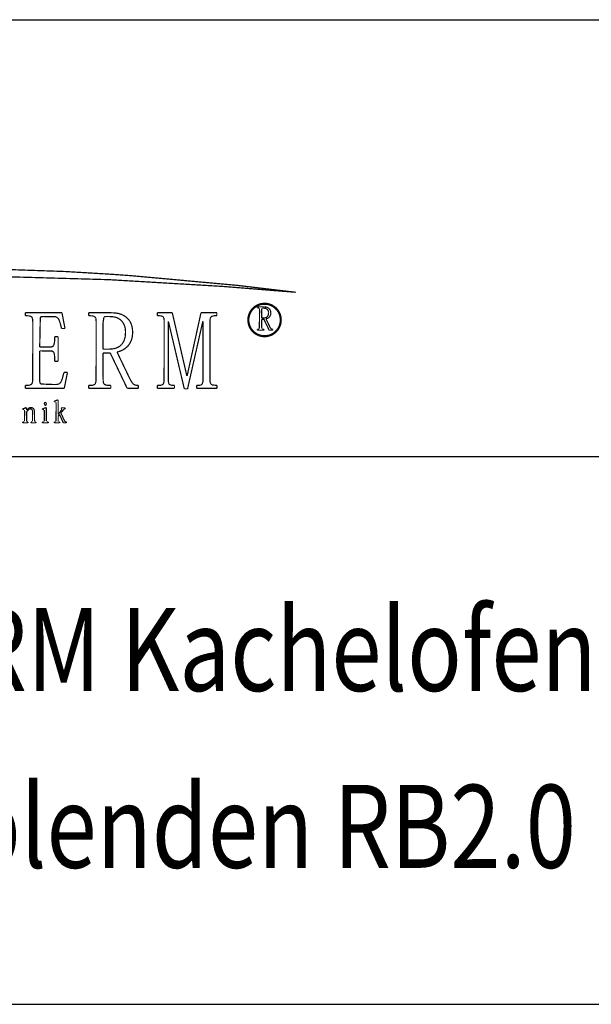
# Model space of a CAD drawing. Extents: x 526 to 9806, y 4 to 1448.
# Drawn here: x 771 to 797, y 234 to 279 of the extents above; entities that cross this region are included whole.
import ezdxf

# ---------------------------------------------------------------- set-up
doc = ezdxf.new("R2010")
doc.units = 0
doc.header["$LTSCALE"] = 10
doc.header["$MEASUREMENT"] = 0
doc.layers.get('0').update_dxf_attribs({"linetype": 'CONTINUOUS'})
doc.layers.add('WARSTWA_1', color=7, linetype='CONTINUOUS')
doc.styles.get("Standard").update_dxf_attribs({"font": 'romans.shx', "width": 0.8})

msp = doc.modelspace()

# ---------------------------------------------------------------- linework, layer by layer
for p, q in [((746.511, 278.664), (928.191, 278.664)), ((746.511, 258.664), (928.191, 258.664)), ((746.511, 233.586), (928.191, 233.586))]:
    msp.add_line(p, q)
at = {"layer": 'WARSTWA_1', "color": 7, "linetype": 'Continuous', "lineweight": 13, "const_width": 0.0567}
for points in [[(768.307, 267.3), (773.06, 267.135)], [(775.072, 266.761), (768.115, 266.961)], [(773.06, 267.135), (775.157, 267.01)], [(775.157, 267.01), (776.059, 266.946)], [(776.059, 266.946), (780.892, 266.506)], [(780.257, 266.454), (775.072, 266.761)], [(783.626, 266.184), (780.257, 266.454)], [(780.892, 266.506), (783.626, 266.184)], [(781.635, 265.44), (781.686, 265.489)], [(781.686, 265.489), (781.741, 265.533)], [(781.714, 265.457), (781.766, 265.499)], [(781.741, 265.533), (781.8, 265.572)], [(781.766, 265.499), (781.822, 265.535)], [(781.8, 265.572), (781.862, 265.606)], [(781.822, 265.535), (781.881, 265.567)], [(781.857, 265.517), (781.857, 265.476)], [(782.155, 265.517), (781.857, 265.517)], [(781.862, 265.606), (781.928, 265.634)], [(781.881, 265.567), (781.943, 265.594)], [(781.928, 265.634), (781.997, 265.656)], [(781.943, 265.594), (782.008, 265.614)], [(781.997, 265.656), (782.117, 265.677)], [(782.008, 265.614), (782.122, 265.635)], [(782.117, 265.677), (782.193, 265.681)], [(782.122, 265.635), (782.193, 265.638)], [(782.204, 265.516), (782.155, 265.517)], [(782.193, 265.681), (782.268, 265.677)], [(782.193, 265.638), (782.263, 265.635)], [(782.304, 265.5), (782.204, 265.516)], [(782.263, 265.635), (782.332, 265.624)], [(782.268, 265.677), (782.341, 265.667)], [(782.391, 265.453), (782.304, 265.5)], [(782.332, 265.624), (782.399, 265.608)], [(782.341, 265.667), (782.411, 265.649)], [(782.399, 265.608), (782.463, 265.586)], [(782.411, 265.649), (782.479, 265.625)], [(782.463, 265.586), (782.524, 265.557)], [(782.479, 265.625), (782.544, 265.596)], [(782.524, 265.557), (782.582, 265.524)], [(782.544, 265.596), (782.605, 265.56)], [(782.582, 265.524), (782.637, 265.485)], [(782.605, 265.56), (782.663, 265.519)], [(782.637, 265.485), (782.687, 265.442)], [(782.663, 265.519), (782.717, 265.473)], [(772.906, 265.247), (771.225, 265.247)], [(771.225, 265.247), (771.225, 265.114)], [(771.225, 265.114), (771.43, 265.102)], [(771.43, 265.102), (771.518, 265.059)], [(771.518, 265.059), (771.552, 264.998)], [(771.887, 263.676), (771.914, 265.035)], [(771.914, 265.035), (771.954, 265.063)], [(771.954, 265.063), (772.063, 265.074)], [(772.063, 265.074), (772.611, 265.064)], [(772.611, 265.064), (772.694, 265.028)], [(773.047, 264.526), (772.906, 265.247)], [(774.127, 265.247), (774.127, 265.114)], [(775.091, 265.247), (774.127, 265.247)], [(774.127, 265.114), (774.334, 265.102)], [(774.334, 265.102), (774.41, 265.07)], [(774.41, 265.07), (774.456, 264.998)], [(774.791, 264.79), (774.831, 265.056)], [(774.831, 265.056), (774.903, 265.074)], [(774.903, 265.074), (775.085, 265.074)], [(775.085, 265.074), (775.21, 265.068)], [(775.25, 265.244), (775.091, 265.247)], [(775.21, 265.068), (775.296, 265.056)], [(775.374, 265.233), (775.25, 265.244)], [(775.296, 265.056), (775.373, 265.037)], [(775.373, 265.037), (775.433, 265.016)], [(775.486, 265.215), (775.374, 265.233)], [(775.574, 265.192), (775.486, 265.215)], [(775.657, 265.161), (775.574, 265.192)], [(775.721, 265.129), (775.657, 265.161)], [(775.784, 265.092), (775.721, 265.129)], [(775.857, 265.038), (775.784, 265.092)], [(775.899, 265.001), (775.857, 265.038)], [(777.275, 265.247), (777.275, 265.114)], [(777.964, 265.247), (777.275, 265.247)], [(777.275, 265.114), (777.466, 265.102)], [(777.466, 265.102), (777.547, 265.063)], [(777.547, 265.063), (777.577, 265.008)], [(778.632, 262.353), (777.964, 265.247)], [(779.279, 265.247), (778.643, 262.353)], [(780.007, 265.247), (779.279, 265.247)], [(779.699, 264.975), (779.739, 265.063)], [(779.739, 265.063), (779.797, 265.096)], [(779.797, 265.096), (779.871, 265.109)], [(779.871, 265.109), (780.007, 265.114)], [(780.007, 265.114), (780.007, 265.247)], [(781.431, 264.991), (781.442, 265.064)], [(781.442, 265.064), (781.46, 265.135)], [(781.46, 265.135), (781.483, 265.203)], [(781.474, 264.987), (781.484, 265.056)], [(781.483, 265.203), (781.513, 265.268)], [(781.484, 265.056), (781.501, 265.123)], [(781.501, 265.123), (781.523, 265.187)], [(781.513, 265.268), (781.549, 265.329)], [(781.523, 265.187), (781.551, 265.248)], [(781.549, 265.329), (781.589, 265.386)], [(781.551, 265.248), (781.585, 265.306)], [(781.585, 265.306), (781.623, 265.36)], [(781.589, 265.386), (781.635, 265.44)], [(781.623, 265.36), (781.667, 265.411)], [(781.667, 265.411), (781.714, 265.457)], [(781.857, 265.476), (781.936, 265.468)], [(781.955, 265.451), (781.965, 265.364)], [(781.965, 265.364), (781.955, 264.516)], [(782.062, 265.376), (782.067, 265.445)], [(782.062, 265.002), (782.062, 265.376)], [(782.097, 265.464), (782.261, 265.446)], [(782.3, 265.045), (782.231, 265.013)], [(782.261, 265.446), (782.348, 265.372)], [(782.362, 265.128), (782.3, 265.045)], [(782.348, 265.372), (782.378, 265.275)], [(782.36, 265.003), (782.435, 265.075)], [(782.378, 265.275), (782.362, 265.128)], [(782.461, 265.358), (782.391, 265.453)], [(782.435, 265.075), (782.474, 265.169)], [(782.481, 265.237), (782.461, 265.358)], [(782.474, 265.169), (782.481, 265.237)], [(782.687, 265.442), (782.733, 265.394)], [(782.717, 265.473), (782.766, 265.423)], [(782.733, 265.394), (782.775, 265.342)], [(782.766, 265.423), (782.81, 265.368)], [(782.775, 265.342), (782.812, 265.287)], [(782.81, 265.368), (782.849, 265.309)], [(782.812, 265.287), (782.844, 265.228)], [(782.844, 265.228), (782.87, 265.166)], [(782.849, 265.309), (782.883, 265.246)], [(782.87, 265.166), (782.891, 265.101)], [(782.883, 265.246), (782.911, 265.181)], [(782.891, 265.101), (782.911, 264.987)], [(782.911, 265.181), (782.932, 265.112)], [(782.932, 265.112), (782.954, 264.991)], [(771.552, 264.998), (771.567, 264.918)], [(771.567, 264.918), (771.572, 264.751)], [(771.572, 264.751), (771.567, 262.116)], [(772.694, 265.028), (772.738, 264.982)], [(772.738, 264.982), (772.758, 264.949)], [(772.758, 264.949), (772.783, 264.895)], [(772.783, 264.895), (772.833, 264.744)], [(772.833, 264.744), (772.887, 264.526)], [(774.456, 264.998), (774.471, 264.918)], [(774.471, 264.918), (774.476, 264.75)], [(774.476, 264.75), (774.471, 262.117)], [(774.791, 263.579), (774.791, 264.79)], [(775.433, 265.016), (775.488, 264.991)], [(775.488, 264.991), (775.569, 264.939)], [(775.569, 264.939), (775.646, 264.869)], [(775.646, 264.869), (775.682, 264.825)], [(775.682, 264.825), (775.742, 264.728)], [(775.742, 264.728), (775.766, 264.674)], [(775.766, 264.674), (775.788, 264.607)], [(775.788, 264.607), (775.805, 264.536)], [(775.975, 264.918), (775.899, 265.001)], [(776.016, 264.861), (775.975, 264.918)], [(776.051, 264.798), (776.016, 264.861)], [(776.081, 264.731), (776.051, 264.798)], [(776.106, 264.657), (776.081, 264.731)], [(776.125, 264.578), (776.106, 264.657)], [(777.577, 265.008), (777.583, 264.979)], [(777.583, 264.979), (777.592, 264.894)], [(777.593, 264.78), (777.588, 262.105)], [(777.592, 264.894), (777.593, 264.78)], [(777.779, 262.287), (777.779, 264.852)], [(777.785, 264.852), (778.515, 261.762)], [(778.662, 261.762), (779.361, 264.847)], [(779.361, 264.847), (779.372, 264.847)], [(779.372, 264.847), (779.367, 262.093)], [(779.687, 264.745), (779.699, 264.975)], [(779.687, 262.287), (779.687, 264.745)], [(781.428, 264.916), (781.431, 264.991)], [(781.431, 264.841), (781.428, 264.916)], [(781.453, 264.721), (781.431, 264.841)], [(781.475, 264.652), (781.453, 264.721)], [(781.471, 264.916), (781.474, 264.987)], [(781.474, 264.845), (781.471, 264.916)], [(781.494, 264.731), (781.474, 264.845)], [(781.503, 264.586), (781.475, 264.652)], [(781.515, 264.667), (781.494, 264.731)], [(781.536, 264.523), (781.503, 264.586)], [(781.541, 264.604), (781.515, 264.667)], [(781.573, 264.545), (781.541, 264.604)], [(782.131, 265.002), (782.062, 265.002)], [(782.062, 264.949), (782.164, 264.949)], [(782.062, 264.602), (782.062, 264.949)], [(782.073, 264.515), (782.062, 264.602)], [(782.231, 265.013), (782.131, 265.002)], [(782.164, 264.949), (782.403, 264.449)], [(782.259, 264.963), (782.36, 265.003)], [(782.438, 264.592), (782.259, 264.963)], [(782.486, 264.515), (782.438, 264.592)], [(782.834, 264.584), (782.8, 264.526)], [(782.862, 264.645), (782.834, 264.584)], [(782.884, 264.71), (782.862, 264.645)], [(782.902, 264.629), (782.872, 264.564)], [(782.901, 264.776), (782.884, 264.71)], [(782.911, 264.845), (782.901, 264.776)], [(782.926, 264.697), (782.902, 264.629)], [(782.911, 264.987), (782.914, 264.916)], [(782.914, 264.916), (782.911, 264.845)], [(782.943, 264.768), (782.926, 264.697)], [(782.954, 264.841), (782.943, 264.768)], [(782.954, 264.991), (782.957, 264.916)], [(782.957, 264.916), (782.954, 264.841)], [(772.575, 264.152), (772.566, 263.901)], [(772.732, 264.152), (772.575, 264.152)], [(772.732, 263.023), (772.732, 264.152)], [(772.887, 264.526), (773.047, 264.526)], [(775.813, 264.224), (775.799, 264.123)], [(775.805, 264.536), (775.815, 264.461)], [(775.819, 264.371), (775.813, 264.224)], [(775.815, 264.461), (775.819, 264.371)], [(776.124, 264.12), (776.145, 264.279)], [(776.14, 264.473), (776.125, 264.578)], [(776.146, 264.339), (776.14, 264.473)], [(776.145, 264.279), (776.146, 264.339)], [(781.575, 264.464), (781.536, 264.523)], [(781.61, 264.49), (781.573, 264.545)], [(781.62, 264.409), (781.575, 264.464)], [(781.652, 264.438), (781.61, 264.49)], [(781.668, 264.359), (781.62, 264.409)], [(781.698, 264.39), (781.652, 264.438)], [(781.722, 264.313), (781.668, 264.359)], [(781.749, 264.347), (781.698, 264.39)], [(781.78, 264.272), (781.722, 264.313)], [(781.803, 264.308), (781.749, 264.347)], [(781.841, 264.236), (781.78, 264.272)], [(781.861, 264.275), (781.803, 264.308)], [(781.906, 264.207), (781.841, 264.236)], [(781.936, 264.499), (781.857, 264.491)], [(781.857, 264.491), (781.857, 264.449)], [(781.857, 264.449), (782.172, 264.449)], [(781.922, 264.246), (781.861, 264.275)], [(781.974, 264.183), (781.906, 264.207)], [(781.986, 264.224), (781.922, 264.246)], [(782.044, 264.165), (781.974, 264.183)], [(782.053, 264.207), (781.986, 264.224)], [(782.117, 264.155), (782.044, 264.165)], [(782.122, 264.197), (782.053, 264.207)], [(782.172, 264.491), (782.092, 264.498)], [(782.193, 264.151), (782.117, 264.155)], [(782.193, 264.194), (782.122, 264.197)], [(782.172, 264.449), (782.172, 264.491)], [(782.263, 264.197), (782.193, 264.194)], [(782.268, 264.155), (782.193, 264.151)], [(782.377, 264.218), (782.263, 264.197)], [(782.388, 264.176), (782.268, 264.155)], [(782.442, 264.238), (782.377, 264.218)], [(782.457, 264.198), (782.388, 264.176)], [(782.403, 264.449), (782.562, 264.449)], [(782.504, 264.265), (782.442, 264.238)], [(782.523, 264.226), (782.457, 264.198)], [(782.562, 264.491), (782.486, 264.515)], [(782.563, 264.296), (782.504, 264.265)], [(782.585, 264.26), (782.523, 264.226)], [(782.562, 264.449), (782.562, 264.491)], [(782.619, 264.333), (782.563, 264.296)], [(782.644, 264.299), (782.585, 264.26)], [(782.671, 264.375), (782.619, 264.333)], [(782.699, 264.343), (782.644, 264.299)], [(782.719, 264.421), (782.671, 264.375)], [(782.75, 264.392), (782.699, 264.343)], [(782.762, 264.472), (782.719, 264.421)], [(782.796, 264.445), (782.75, 264.392)], [(782.8, 264.526), (782.762, 264.472)], [(782.837, 264.503), (782.796, 264.445)], [(782.872, 264.564), (782.837, 264.503)], [(772.323, 263.676), (771.887, 263.676)], [(772.414, 263.681), (772.323, 263.676)], [(772.473, 263.696), (772.414, 263.681)], [(772.53, 263.75), (772.473, 263.696)], [(772.566, 263.901), (772.53, 263.75)], [(775.512, 263.686), (775.407, 263.636)], [(775.559, 263.718), (775.512, 263.686)], [(775.639, 263.791), (775.559, 263.718)], [(775.705, 263.877), (775.639, 263.791)], [(775.735, 263.929), (775.705, 263.877)], [(775.76, 263.985), (775.735, 263.929)], [(775.78, 264.045), (775.76, 263.985)], [(775.799, 264.123), (775.78, 264.045)], [(775.825, 263.629), (775.916, 263.711)], [(775.916, 263.711), (775.951, 263.751)], [(775.951, 263.751), (775.998, 263.815)], [(775.998, 263.815), (776.038, 263.882)], [(776.038, 263.882), (776.071, 263.951)], [(776.071, 263.951), (776.102, 264.035)], [(776.102, 264.035), (776.124, 264.12)], [(771.887, 263.503), (772.443, 263.495)], [(771.887, 262.178), (771.887, 263.503)], [(772.443, 263.495), (772.507, 263.466)], [(772.507, 263.466), (772.543, 263.409)], [(772.543, 263.409), (772.552, 263.379)], [(772.552, 263.379), (772.562, 263.328)], [(772.562, 263.328), (772.571, 263.211)], [(775.015, 263.579), (774.791, 263.579)], [(774.791, 263.406), (775.119, 263.406)], [(774.791, 262.283), (774.791, 263.406)], [(775.144, 263.584), (775.015, 263.579)], [(775.119, 263.406), (775.896, 261.787)], [(775.251, 263.596), (775.144, 263.584)], [(775.338, 263.614), (775.251, 263.596)], [(775.407, 263.636), (775.338, 263.614)], [(775.429, 263.451), (775.51, 263.47)], [(776.008, 262.249), (775.429, 263.451)], [(775.51, 263.47), (775.599, 263.5)], [(775.599, 263.5), (775.681, 263.537)], [(775.681, 263.537), (775.757, 263.581)], [(775.757, 263.581), (775.825, 263.629)], [(772.571, 263.211), (772.575, 263.023)], [(772.575, 263.023), (772.732, 263.023)], [(772.998, 262.516), (772.915, 262.204)], [(773.157, 262.516), (772.998, 262.516)], [(773.011, 261.787), (773.157, 262.516)], [(778.643, 262.353), (778.632, 262.353)], [(771.384, 261.926), (771.226, 261.92)], [(771.226, 261.92), (771.226, 261.787)], [(771.46, 261.94), (771.384, 261.926)], [(771.529, 261.988), (771.46, 261.94)], [(771.567, 262.116), (771.529, 261.988)], [(771.889, 262.108), (771.887, 262.178)], [(771.901, 262.036), (771.889, 262.108)], [(771.929, 261.985), (771.901, 262.036)], [(772.568, 261.96), (771.929, 261.985)], [(772.68, 261.965), (772.568, 261.96)], [(772.746, 261.98), (772.68, 261.965)], [(772.801, 262.008), (772.746, 261.98)], [(772.866, 262.087), (772.801, 262.008)], [(772.915, 262.204), (772.866, 262.087)], [(774.287, 261.926), (774.127, 261.92)], [(774.127, 261.92), (774.127, 261.787)], [(774.334, 261.933), (774.287, 261.926)], [(774.364, 261.941), (774.334, 261.933)], [(774.433, 261.988), (774.364, 261.941)], [(774.471, 262.117), (774.433, 261.988)], [(774.796, 262.115), (774.791, 262.283)], [(774.81, 262.035), (774.796, 262.115)], [(774.844, 261.974), (774.81, 262.035)], [(774.933, 261.932), (774.844, 261.974)], [(775.145, 261.92), (774.933, 261.932)], [(775.145, 261.787), (775.145, 261.92)], [(776.057, 262.155), (776.008, 262.249)], [(776.101, 262.081), (776.057, 262.155)], [(776.135, 262.032), (776.101, 262.081)], [(776.162, 262.001), (776.135, 262.032)], [(776.204, 261.965), (776.162, 262.001)], [(776.272, 261.934), (776.204, 261.965)], [(776.409, 261.92), (776.272, 261.934)], [(776.409, 261.787), (776.409, 261.92)], [(777.412, 261.925), (777.276, 261.92)], [(777.276, 261.92), (777.276, 261.787)], [(777.486, 261.938), (777.412, 261.925)], [(777.552, 261.983), (777.486, 261.938)], [(777.588, 262.105), (777.552, 261.983)], [(777.781, 262.162), (777.779, 262.287)], [(777.786, 262.081), (777.781, 262.162)], [(777.801, 262.011), (777.786, 262.081)], [(777.824, 261.971), (777.801, 262.011)], [(777.9, 261.931), (777.824, 261.971)], [(778.064, 261.92), (777.9, 261.931)], [(778.064, 261.787), (778.064, 261.92)], [(779.174, 261.922), (779.086, 261.92)], [(779.086, 261.92), (779.086, 261.787)], [(779.242, 261.929), (779.174, 261.922)], [(779.27, 261.935), (779.242, 261.929)], [(779.333, 261.977), (779.27, 261.935)], [(779.367, 262.093), (779.333, 261.977)], [(779.692, 262.105), (779.687, 262.287)], [(779.699, 262.058), (779.692, 262.105)], [(779.721, 261.996), (779.699, 262.058)], [(779.781, 261.944), (779.721, 261.996)], [(780.008, 261.92), (779.781, 261.944)], [(780.008, 261.787), (780.008, 261.92)], [(771.226, 261.787), (773.011, 261.787)], [(774.127, 261.787), (775.145, 261.787)], [(775.896, 261.787), (776.409, 261.787)], [(777.276, 261.787), (778.064, 261.787)], [(778.515, 261.762), (778.662, 261.762)], [(779.086, 261.787), (780.008, 261.787)], [(772.177, 261.146), (772.084, 261.115)], [(772.084, 261.115), (772.139, 260.998)], [(772.139, 260.998), (772.191, 261.035)], [(772.191, 261.035), (772.177, 261.146)], [(772.597, 261.21), (772.562, 261.203)], [(772.562, 261.203), (772.562, 261.173)], [(772.562, 261.173), (772.61, 261.168)], [(772.719, 261.265), (772.597, 261.21)], [(772.634, 261.145), (772.641, 261.076)], [(772.641, 261.076), (772.636, 260.271)], [(772.731, 261.258), (772.719, 261.265)], [(772.731, 260.589), (772.731, 261.258)], [(771.189, 260.87), (771.111, 260.849)], [(771.111, 260.849), (771.111, 260.819)], [(771.111, 260.819), (771.165, 260.814)], [(771.262, 260.911), (771.189, 260.87)], [(771.189, 260.79), (771.194, 260.723)], [(771.194, 260.723), (771.189, 260.272)], [(771.277, 260.903), (771.262, 260.911)], [(771.282, 260.789), (771.277, 260.903)], [(771.353, 260.864), (771.284, 260.789)], [(771.285, 260.717), (771.433, 260.858)], [(771.285, 260.341), (771.285, 260.717)], [(771.424, 260.903), (771.353, 260.864)], [(771.546, 260.901), (771.424, 260.903)], [(771.433, 260.858), (771.533, 260.825)], [(771.533, 260.825), (771.556, 260.761)], [(771.618, 260.846), (771.546, 260.901)], [(771.56, 260.699), (771.555, 260.27)], [(771.556, 260.761), (771.56, 260.699)], [(771.65, 260.705), (771.618, 260.846)], [(771.65, 260.339), (771.65, 260.705)], [(772.038, 260.854), (772.009, 260.849)], [(772.009, 260.849), (772.009, 260.819)], [(772.009, 260.819), (772.078, 260.814)], [(772.181, 260.911), (772.038, 260.854)], [(772.102, 260.728), (772.096, 260.275)], [(772.097, 260.792), (772.102, 260.728)], [(772.192, 260.904), (772.181, 260.911)], [(772.192, 260.341), (772.192, 260.904)], [(772.731, 260.51), (772.794, 260.595)], [(772.892, 260.801), (772.734, 260.589)], [(772.794, 260.595), (772.967, 260.207)], [(772.855, 260.663), (773.028, 260.856)], [(773.021, 260.303), (772.855, 260.663)], [(772.869, 260.894), (772.869, 260.86)], [(773.059, 260.894), (772.869, 260.894)], [(772.869, 260.86), (772.901, 260.856)], [(772.911, 260.83), (772.892, 260.801)], [(773.028, 260.856), (773.059, 260.86)], [(773.059, 260.86), (773.059, 260.894)], [(771.166, 260.247), (771.111, 260.242)], [(771.111, 260.242), (771.111, 260.207)], [(771.111, 260.207), (771.353, 260.207)], [(771.291, 260.265), (771.285, 260.341)], [(771.353, 260.242), (771.309, 260.246)], [(771.353, 260.207), (771.353, 260.242)], [(771.532, 260.246), (771.486, 260.242)], [(771.486, 260.242), (771.486, 260.207)], [(771.486, 260.207), (771.719, 260.207)], [(771.656, 260.268), (771.65, 260.339)], [(771.719, 260.242), (771.678, 260.246)], [(771.719, 260.207), (771.719, 260.242)], [(772.072, 260.248), (772.009, 260.242)], [(772.009, 260.242), (772.009, 260.207)], [(772.009, 260.207), (772.28, 260.207)], [(772.198, 260.273), (772.192, 260.341)], [(772.28, 260.242), (772.222, 260.248)], [(772.28, 260.207), (772.28, 260.242)], [(772.613, 260.247), (772.562, 260.242)], [(772.562, 260.242), (772.562, 260.207)], [(772.562, 260.207), (772.805, 260.207)], [(772.731, 260.341), (772.731, 260.51)], [(772.737, 260.27), (772.731, 260.341)], [(772.805, 260.242), (772.759, 260.247)], [(772.805, 260.207), (772.805, 260.242)], [(772.967, 260.207), (773.114, 260.207)], [(773.039, 260.27), (773.021, 260.303)], [(773.114, 260.242), (773.039, 260.27)], [(773.114, 260.207), (773.114, 260.242)]]:
    msp.add_lwpolyline(points, dxfattribs=at)

# ---------------------------------------------------------------- texts
at = {"width": 0.8}
for s, p in [('SPARTHERM Kachelofeneinsatz Renova B Air (Aussenluftanschluss unten)', (750.476, 247.93)), ('mit Frontblenden RB2.0', (750.476, 239.834))]:
    msp.add_text(s, height=3.8, dxfattribs=at).set_placement(p)

doc.saveas('drawing.dxf')
